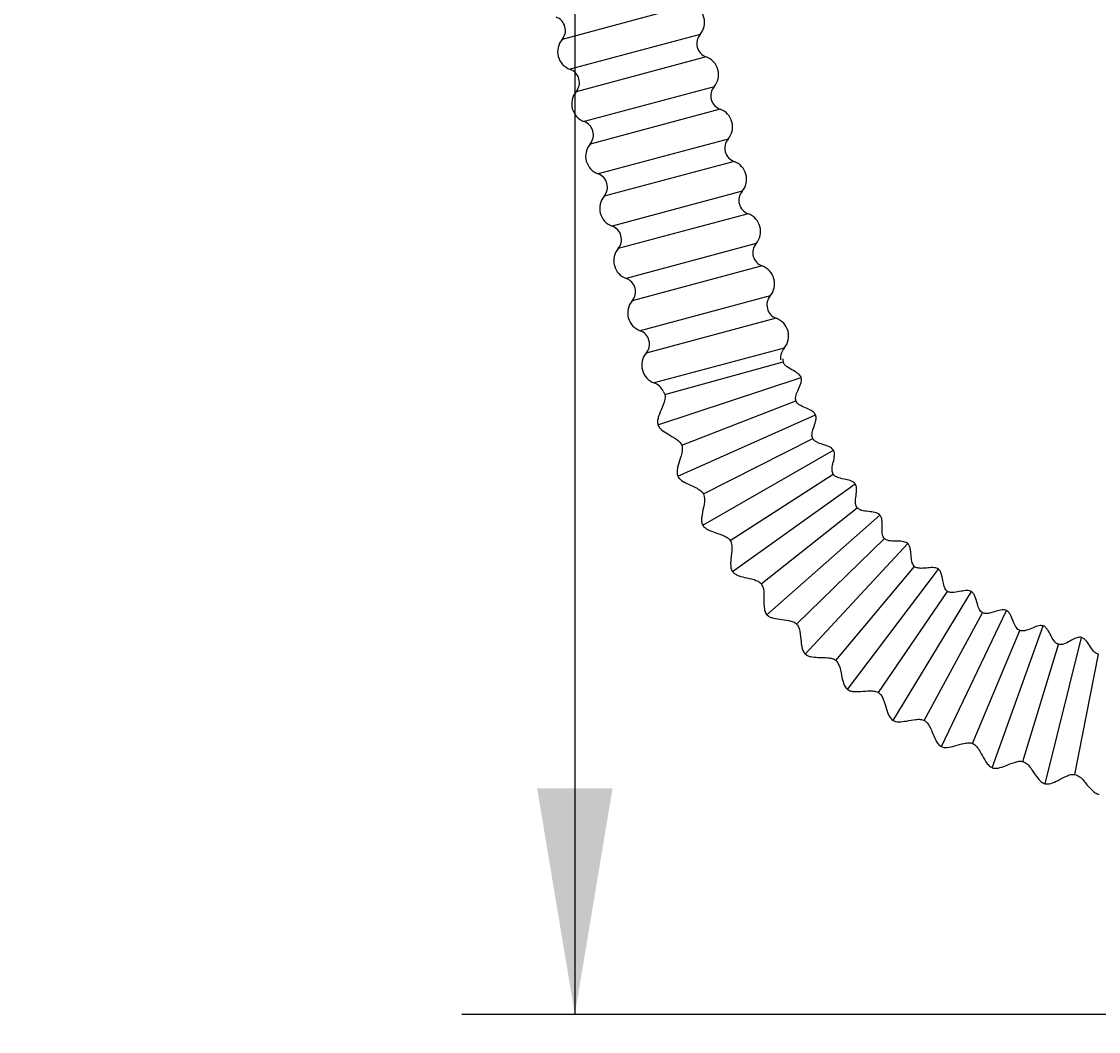
# Model space of a CAD drawing. Units: millimetres. Extents: x 6 to 291, y 5 to 413.
# Drawn here: x 67 to 96, y 81 to 108 of the extents above; entities that cross this region are included whole.
import ezdxf
from ezdxf.enums import TextEntityAlignment as Align

# ---------------------------------------------------------------- set-up
doc = ezdxf.new("R2010")
doc.units = ezdxf.units.MM
doc.layers.add('DV5_Default', color=7, linetype='Continuous')
doc.layers.add('OUTLINE', color=7, linetype='Continuous')
doc.styles.add('SEACAD_Arial', font='arial.ttf')
doc.dimstyles.get("Standard").update_dxf_attribs({"dimtxt": 0.18, "dimasz": 0.18, "dimexe": 0.18, "dimexo": 0.0625, "dimgap": 0.09, "dimtad": 0, "dimtih": 1, "dimtoh": 1, "dimdec": 4, "dimzin": 0, "dimdsep": 46, "dimtxsty": 'Standard', "dimcen": 0.09, "dimadec": 0, "dimazin": 0, "dimtfac": 1, "dimtdec": 4, "dimtofl": 0, "dimtmove": 0, "dimatfit": 3, "dimfxl": 1, "dimtolj": 1, "dimtzin": 0, "dimarcsym": 0})

# ---------------------------------------------------------------- blocks, each defined once
blk = doc.blocks.new('SE27')
at = {"layer": 'DV5_Default', "color": 7, "linetype": 'Continuous'}
for p, q in [((85.048, 108.62), (81.599, 107.696)), ((85.261, 107.827), (81.811, 106.903)), ((85.42, 107.233), (81.97, 106.308)), ((85.633, 106.44), (82.183, 105.516)), ((85.792, 105.846), (82.342, 104.921)), ((86.004, 105.053), (82.554, 104.129)), ((86.164, 104.458), (82.714, 103.534)), ((86.376, 103.666), (82.926, 102.741)), ((86.535, 103.071), (83.085, 102.147)), ((86.748, 102.278), (83.298, 101.354)), ((86.907, 101.684), (83.457, 100.76)), ((87.119, 100.891), (83.67, 99.967)), ((87.279, 100.297), (83.829, 99.372)), ((87.491, 99.504), (84.041, 98.58)), ((84.327, 98.278), (87.46, 99.14)), ((84.141, 97.469), (87.94, 98.724)), ((84.281, 98.365), (84.327, 98.278)), ((84.772, 96.93), (87.803, 98.103)), ((84.669, 96.107), (88.322, 97.737)), ((85.35, 95.634), (88.248, 97.106)), ((85.331, 94.804), (88.801, 96.794)), ((86.057, 94.402), (88.791, 96.159)), ((86.121, 93.575), (89.373, 95.904)), ((86.883, 93.248), (89.427, 95.271)), ((87.03, 92.431), (90.031, 95.076)), ((87.821, 92.183), (90.149, 94.451)), ((88.05, 91.385), (90.77, 94.318)), ((88.862, 91.217), (90.949, 93.708)), ((89.17, 90.447), (91.581, 93.638)), ((89.995, 90.362), (91.821, 93.05)), ((90.378, 89.626), (92.456, 93.044)), ((91.208, 89.624), (92.754, 92.483)), ((91.664, 88.931), (93.387, 92.541)), ((92.489, 89.013), (93.74, 92.012)), ((93.012, 88.369), (94.363, 92.134)), ((94.411, 87.945), (95.376, 91.827)), ((93.825, 88.533), (94.768, 91.643)), ((95.203, 88.19), (95.828, 91.38))]:
    blk.add_line(p, q, dxfattribs=at)
for centre, radius, start, end in [((84.879, 108.15), 0.5, 319.8499, 70.1501), ((81.312, 107.937), 0.375, 319.8499, 70.1501), ((85.547, 107.585), 0.375, 139.8499, 250.1501), ((81.981, 107.373), 0.5, 139.8499, 250.1501), ((85.25, 106.762), 0.5, 319.8499, 70.1501), ((81.684, 106.55), 0.375, 319.8499, 70.1501), ((82.353, 105.986), 0.5, 139.8499, 250.1501), ((85.919, 106.198), 0.375, 139.8499, 250.1501), ((85.622, 105.375), 0.5, 319.8499, 70.1501), ((82.055, 105.163), 0.375, 319.8499, 70.1501), ((82.724, 104.599), 0.5, 139.8499, 250.1501), ((86.291, 104.811), 0.375, 139.8499, 250.1501), ((85.994, 103.988), 0.5, 319.8499, 70.1501), ((82.427, 103.776), 0.375, 319.8499, 70.1501), ((83.096, 103.212), 0.5, 139.8499, 250.1501), ((86.663, 103.424), 0.375, 139.8499, 250.1501), ((86.365, 102.601), 0.5, 319.8499, 70.1501), ((82.799, 102.389), 0.375, 319.8499, 70.1501), ((87.034, 102.037), 0.375, 139.8499, 250.1501), ((83.468, 101.824), 0.5, 139.8499, 250.1501), ((86.737, 101.214), 0.5, 319.8499, 70.1501), ((83.171, 101.001), 0.375, 319.8499, 70.1501), ((87.406, 100.649), 0.375, 139.8499, 250.1501), ((83.839, 100.437), 0.5, 139.8499, 250.1501), ((87.109, 99.826), 0.5, 319.8499, 70.1501), ((83.542, 99.614), 0.375, 319.8499, 70.1501), ((87.821, 99.226), 0.431, 139.8499, 183.7476), ((84.211, 99.05), 0.5, 139.8499, 250.1501), ((87.639, 99.187), 0.185, 170.3046, 194.5377), ((83.895, 98.174), 0.431, 26.2524, 70.1501)]:
    blk.add_arc(centre, radius, start, end, dxfattribs=at)
for points, knots in [([(87.94, 98.724), (87.932, 98.742), (87.916, 98.776), (87.848, 98.843), (87.729, 98.913), (87.597, 98.982), (87.513, 99.051), (87.475, 99.1), (87.466, 99.125), (87.46, 99.14)], [0, 0, 0, 0, 0.084024, 0.181721, 0.429608, 0.722738, 0.865142, 0.932882, 1, 1, 1, 1]), ([(87.803, 98.103), (87.797, 98.123), (87.788, 98.159), (87.799, 98.254), (87.851, 98.382), (87.916, 98.516), (87.946, 98.621), (87.95, 98.682), (87.943, 98.708), (87.94, 98.724)], [0, 0, 0, 0, 0.085107, 0.182746, 0.429612, 0.723312, 0.866299, 0.93386, 1, 1, 1, 1]), ([(84.327, 98.278), (84.33, 98.253), (84.347, 98.14), (84.257, 97.938), (84.169, 97.74), (84.132, 97.602), (84.129, 97.523), (84.137, 97.489), (84.141, 97.469)], [0, 0, 0, 0, 0.082095, 0.428186, 0.723918, 0.867306, 0.934681, 1, 1, 1, 1]), ([(88.322, 97.737), (88.312, 97.754), (88.293, 97.786), (88.218, 97.847), (88.093, 97.904), (87.955, 97.96), (87.864, 98.019), (87.822, 98.064), (87.81, 98.089), (87.803, 98.103)], [0, 0, 0, 0, 0.084024, 0.181721, 0.429608, 0.722738, 0.865142, 0.932882, 1, 1, 1, 1]), ([(88.248, 97.106), (88.24, 97.125), (88.227, 97.16), (88.229, 97.256), (88.268, 97.388), (88.319, 97.528), (88.339, 97.635), (88.336, 97.697), (88.327, 97.722), (88.322, 97.737)], [0, 0, 0, 0, 0.085107, 0.182746, 0.429612, 0.723312, 0.866299, 0.93386, 1, 1, 1, 1]), ([(84.141, 97.469), (84.152, 97.446), (84.172, 97.402), (84.259, 97.313), (84.412, 97.218), (84.583, 97.125), (84.696, 97.039), (84.748, 96.979), (84.763, 96.948), (84.772, 96.93)], [0, 0, 0, 0, 0.083001, 0.180542, 0.429269, 0.725022, 0.868628, 0.935698, 1, 1, 1, 1]), ([(84.772, 96.93), (84.778, 96.905), (84.806, 96.794), (84.736, 96.585), (84.669, 96.379), (84.646, 96.238), (84.651, 96.159), (84.662, 96.126), (84.669, 96.107)], [0, 0, 0, 0, 0.082095, 0.428186, 0.723918, 0.867306, 0.934681, 1, 1, 1, 1]), ([(88.801, 96.794), (88.789, 96.81), (88.767, 96.84), (88.687, 96.892), (88.557, 96.937), (88.414, 96.979), (88.317, 97.029), (88.271, 97.069), (88.256, 97.092), (88.248, 97.106)], [0, 0, 0, 0, 0.084024, 0.181721, 0.429608, 0.722738, 0.865142, 0.932882, 1, 1, 1, 1]), ([(88.791, 96.159), (88.782, 96.177), (88.765, 96.21), (88.757, 96.306), (88.783, 96.441), (88.82, 96.585), (88.828, 96.694), (88.819, 96.755), (88.808, 96.78), (88.801, 96.794)], [0, 0, 0, 0, 0.085107, 0.182746, 0.429612, 0.723312, 0.866299, 0.93386, 1, 1, 1, 1]), ([(84.669, 96.107), (84.682, 96.085), (84.706, 96.043), (84.802, 95.964), (84.963, 95.884), (85.142, 95.809), (85.264, 95.734), (85.322, 95.68), (85.34, 95.651), (85.35, 95.634)], [0, 0, 0, 0, 0.083001, 0.180542, 0.429269, 0.725022, 0.868628, 0.935698, 1, 1, 1, 1]), ([(89.373, 95.904), (89.36, 95.919), (89.335, 95.946), (89.25, 95.99), (89.115, 96.022), (88.969, 96.049), (88.868, 96.089), (88.817, 96.124), (88.801, 96.146), (88.791, 96.159)], [0, 0, 0, 0, 0.084024, 0.181721, 0.429608, 0.722738, 0.865142, 0.932882, 1, 1, 1, 1]), ([(89.427, 95.271), (89.416, 95.288), (89.396, 95.319), (89.378, 95.414), (89.39, 95.551), (89.412, 95.698), (89.41, 95.807), (89.395, 95.867), (89.381, 95.89), (89.373, 95.904)], [0, 0, 0, 0, 0.085107, 0.182746, 0.429612, 0.723312, 0.866299, 0.93386, 1, 1, 1, 1]), ([(85.35, 95.634), (85.359, 95.61), (85.399, 95.502), (85.35, 95.287), (85.303, 95.075), (85.295, 94.933), (85.308, 94.854), (85.322, 94.823), (85.331, 94.804)], [0, 0, 0, 0, 0.082095, 0.428186, 0.723918, 0.867306, 0.934681, 1, 1, 1, 1]), ([(90.031, 95.076), (90.017, 95.089), (89.989, 95.114), (89.9, 95.149), (89.763, 95.167), (89.615, 95.179), (89.51, 95.209), (89.456, 95.239), (89.438, 95.259), (89.427, 95.271)], [0, 0, 0, 0, 0.084024, 0.181721, 0.429608, 0.722738, 0.865142, 0.932882, 1, 1, 1, 1]), ([(90.149, 94.451), (90.136, 94.467), (90.113, 94.496), (90.086, 94.589), (90.084, 94.727), (90.091, 94.875), (90.078, 94.983), (90.057, 95.041), (90.041, 95.063), (90.031, 95.076)], [0, 0, 0, 0, 0.085107, 0.182746, 0.429612, 0.723312, 0.866299, 0.93386, 1, 1, 1, 1]), ([(85.331, 94.804), (85.346, 94.783), (85.374, 94.745), (85.477, 94.675), (85.646, 94.612), (85.832, 94.555), (85.96, 94.493), (86.023, 94.445), (86.045, 94.418), (86.057, 94.402)], [0, 0, 0, 0, 0.083001, 0.180542, 0.429269, 0.725022, 0.868628, 0.935698, 1, 1, 1, 1]), ([(86.057, 94.402), (86.068, 94.379), (86.118, 94.276), (86.091, 94.057), (86.066, 93.842), (86.072, 93.699), (86.092, 93.622), (86.11, 93.592), (86.121, 93.575)], [0, 0, 0, 0, 0.082095, 0.428186, 0.723918, 0.867306, 0.934681, 1, 1, 1, 1]), ([(90.77, 94.318), (90.754, 94.33), (90.724, 94.352), (90.632, 94.378), (90.494, 94.382), (90.345, 94.379), (90.238, 94.398), (90.181, 94.423), (90.161, 94.441), (90.149, 94.451)], [0, 0, 0, 0, 0.084024, 0.181721, 0.429608, 0.722738, 0.865142, 0.932882, 1, 1, 1, 1]), ([(90.949, 93.708), (90.935, 93.723), (90.91, 93.75), (90.873, 93.839), (90.857, 93.976), (90.85, 94.124), (90.825, 94.231), (90.799, 94.286), (90.781, 94.306), (90.77, 94.318)], [0, 0, 0, 0, 0.085107, 0.182746, 0.429612, 0.723312, 0.866299, 0.93386, 1, 1, 1, 1]), ([(91.581, 93.638), (91.564, 93.649), (91.532, 93.668), (91.437, 93.684), (91.3, 93.674), (91.152, 93.656), (91.044, 93.665), (90.985, 93.684), (90.962, 93.699), (90.949, 93.708)], [0, 0, 0, 0, 0.084024, 0.181721, 0.429608, 0.722738, 0.865142, 0.932882, 1, 1, 1, 1]), ([(86.121, 93.575), (86.138, 93.556), (86.17, 93.52), (86.279, 93.461), (86.453, 93.416), (86.644, 93.378), (86.778, 93.329), (86.846, 93.288), (86.869, 93.262), (86.883, 93.248)], [0, 0, 0, 0, 0.083001, 0.180542, 0.429269, 0.725022, 0.868628, 0.935698, 1, 1, 1, 1]), ([(91.821, 93.05), (91.805, 93.063), (91.777, 93.087), (91.732, 93.172), (91.702, 93.307), (91.68, 93.454), (91.645, 93.557), (91.613, 93.61), (91.593, 93.628), (91.581, 93.638)], [0, 0, 0, 0, 0.085107, 0.182746, 0.429612, 0.723312, 0.866299, 0.93386, 1, 1, 1, 1]), ([(86.883, 93.248), (86.896, 93.226), (86.956, 93.129), (86.952, 92.908), (86.949, 92.691), (86.969, 92.55), (86.997, 92.476), (87.018, 92.447), (87.03, 92.431)], [0, 0, 0, 0, 0.082095, 0.428186, 0.723918, 0.867306, 0.934681, 1, 1, 1, 1]), ([(92.456, 93.044), (92.438, 93.053), (92.404, 93.068), (92.309, 93.075), (92.173, 93.052), (92.028, 93.019), (91.919, 93.016), (91.859, 93.029), (91.835, 93.042), (91.821, 93.05)], [0, 0, 0, 0, 0.084024, 0.181721, 0.429608, 0.722738, 0.865142, 0.932882, 1, 1, 1, 1]), ([(92.754, 92.483), (92.737, 92.494), (92.707, 92.516), (92.653, 92.595), (92.61, 92.726), (92.573, 92.87), (92.528, 92.97), (92.491, 93.019), (92.469, 93.035), (92.456, 93.044)], [0, 0, 0, 0, 0.085107, 0.182746, 0.429612, 0.723312, 0.866299, 0.93386, 1, 1, 1, 1]), ([(87.03, 92.431), (87.049, 92.414), (87.084, 92.382), (87.199, 92.334), (87.377, 92.306), (87.571, 92.288), (87.709, 92.253), (87.78, 92.218), (87.806, 92.196), (87.821, 92.183)], [0, 0, 0, 0, 0.083001, 0.180542, 0.429269, 0.725022, 0.868628, 0.935698, 1, 1, 1, 1]), ([(93.387, 92.541), (93.368, 92.547), (93.333, 92.56), (93.237, 92.557), (93.104, 92.52), (92.963, 92.473), (92.855, 92.459), (92.794, 92.466), (92.769, 92.476), (92.754, 92.483)], [0, 0, 0, 0, 0.084024, 0.181721, 0.429608, 0.722738, 0.865142, 0.932882, 1, 1, 1, 1]), ([(93.74, 92.012), (93.722, 92.022), (93.689, 92.04), (93.628, 92.114), (93.572, 92.24), (93.521, 92.38), (93.466, 92.474), (93.424, 92.519), (93.4, 92.533), (93.387, 92.541)], [0, 0, 0, 0, 0.085107, 0.182746, 0.429612, 0.723312, 0.866299, 0.93386, 1, 1, 1, 1]), ([(87.821, 92.183), (87.837, 92.162), (87.907, 92.071), (87.924, 91.851), (87.943, 91.636), (87.977, 91.497), (88.013, 91.426), (88.036, 91.4), (88.05, 91.385)], [0, 0, 0, 0, 0.082095, 0.428186, 0.723918, 0.867306, 0.934681, 1, 1, 1, 1]), ([(94.363, 92.134), (94.344, 92.138), (94.308, 92.147), (94.213, 92.135), (94.085, 92.084), (93.949, 92.023), (93.843, 91.998), (93.781, 91.999), (93.755, 92.007), (93.74, 92.012)], [0, 0, 0, 0, 0.084024, 0.181721, 0.429608, 0.722738, 0.865142, 0.932882, 1, 1, 1, 1]), ([(94.768, 91.643), (94.749, 91.651), (94.715, 91.666), (94.646, 91.734), (94.578, 91.853), (94.513, 91.987), (94.449, 92.075), (94.402, 92.116), (94.378, 92.127), (94.363, 92.134)], [0, 0, 0, 0, 0.085107, 0.182746, 0.429612, 0.723312, 0.866299, 0.93386, 1, 1, 1, 1]), ([(95.376, 91.827), (95.356, 91.83), (95.319, 91.834), (95.226, 91.813), (95.104, 91.75), (94.975, 91.675), (94.871, 91.64), (94.81, 91.634), (94.783, 91.64), (94.768, 91.643)], [0, 0, 0, 0, 0.084024, 0.181721, 0.429608, 0.722738, 0.865142, 0.932882, 1, 1, 1, 1]), ([(95.828, 91.38), (95.808, 91.386), (95.773, 91.397), (95.698, 91.457), (95.618, 91.57), (95.539, 91.696), (95.467, 91.777), (95.417, 91.813), (95.391, 91.822), (95.376, 91.827)], [0, 0, 0, 0, 0.085107, 0.182746, 0.429612, 0.723312, 0.866299, 0.93386, 1, 1, 1, 1]), ([(88.05, 91.385), (88.07, 91.37), (88.109, 91.341), (88.228, 91.305), (88.408, 91.295), (88.602, 91.296), (88.743, 91.275), (88.818, 91.249), (88.846, 91.229), (88.862, 91.217)], [0, 0, 0, 0, 0.083001, 0.180542, 0.429269, 0.725022, 0.868628, 0.935698, 1, 1, 1, 1]), ([(88.862, 91.217), (88.88, 91.199), (88.958, 91.115), (88.998, 90.898), (89.038, 90.685), (89.086, 90.551), (89.129, 90.483), (89.155, 90.46), (89.17, 90.447)], [0, 0, 0, 0, 0.082095, 0.428186, 0.723918, 0.867306, 0.934681, 1, 1, 1, 1]), ([(89.17, 90.447), (89.192, 90.433), (89.233, 90.409), (89.355, 90.385), (89.535, 90.394), (89.728, 90.414), (89.871, 90.407), (89.948, 90.388), (89.978, 90.371), (89.995, 90.362)], [0, 0, 0, 0, 0.083001, 0.180542, 0.429269, 0.725022, 0.868628, 0.935698, 1, 1, 1, 1]), ([(89.995, 90.362), (90.014, 90.345), (90.101, 90.27), (90.162, 90.058), (90.223, 89.85), (90.285, 89.721), (90.334, 89.658), (90.362, 89.638), (90.378, 89.626)], [0, 0, 0, 0, 0.082095, 0.428186, 0.723918, 0.867306, 0.934681, 1, 1, 1, 1]), ([(90.378, 89.626), (90.402, 89.615), (90.445, 89.595), (90.569, 89.583), (90.747, 89.61), (90.938, 89.65), (91.08, 89.657), (91.158, 89.646), (91.19, 89.632), (91.208, 89.624)], [0, 0, 0, 0, 0.083001, 0.180542, 0.429269, 0.725022, 0.868628, 0.935698, 1, 1, 1, 1]), ([(91.208, 89.624), (91.229, 89.61), (91.322, 89.543), (91.405, 89.338), (91.487, 89.138), (91.561, 89.016), (91.616, 88.959), (91.646, 88.941), (91.664, 88.931)], [0, 0, 0, 0, 0.082095, 0.428186, 0.723918, 0.867306, 0.934681, 1, 1, 1, 1]), ([(91.664, 88.931), (91.688, 88.922), (91.733, 88.906), (91.858, 88.908), (92.032, 88.952), (92.218, 89.011), (92.358, 89.033), (92.437, 89.029), (92.47, 89.019), (92.489, 89.013)], [0, 0, 0, 0, 0.083001, 0.180542, 0.429269, 0.725022, 0.868628, 0.935698, 1, 1, 1, 1]), ([(92.489, 89.013), (92.511, 89), (92.611, 88.944), (92.714, 88.748), (92.816, 88.557), (92.902, 88.443), (92.962, 88.391), (92.994, 88.377), (93.012, 88.369)], [0, 0, 0, 0, 0.082095, 0.428186, 0.723918, 0.867306, 0.934681, 1, 1, 1, 1]), ([(93.012, 88.369), (93.037, 88.362), (93.084, 88.351), (93.208, 88.365), (93.377, 88.427), (93.555, 88.504), (93.693, 88.54), (93.772, 88.545), (93.806, 88.537), (93.825, 88.533)], [0, 0, 0, 0, 0.083001, 0.180542, 0.429269, 0.725022, 0.868628, 0.935698, 1, 1, 1, 1]), ([(93.825, 88.533), (93.849, 88.523), (93.954, 88.477), (94.075, 88.293), (94.196, 88.113), (94.293, 88.008), (94.358, 87.963), (94.391, 87.951), (94.411, 87.945)], [0, 0, 0, 0, 0.082095, 0.428186, 0.723918, 0.867306, 0.934681, 1, 1, 1, 1]), ([(94.411, 87.945), (94.436, 87.941), (94.483, 87.935), (94.605, 87.961), (94.767, 88.039), (94.937, 88.134), (95.071, 88.184), (95.149, 88.197), (95.183, 88.193), (95.203, 88.19)], [0, 0, 0, 0, 0.083001, 0.180542, 0.429269, 0.725022, 0.868628, 0.935698, 1, 1, 1, 1]), ([(95.203, 88.19), (95.227, 88.183), (95.336, 88.147), (95.476, 87.976), (95.614, 87.81), (95.721, 87.715), (95.791, 87.677), (95.825, 87.669), (95.845, 87.664)], [0, 0, 0, 0, 0.082095, 0.428186, 0.723918, 0.867306, 0.934681, 1, 1, 1, 1])]:
    blk.add_open_spline(points, degree=3, knots=knots, dxfattribs=at)
blk = doc.blocks.new('DMBLK20')
at = {"layer": 'OUTLINE', "linetype": 'Continuous'}
for points in [[(43.16, 54.765), (43.16, 56.765), (37.16, 55.765)], [(106.16, 54.765), (112.16, 55.765), (106.16, 56.765)]]:
    blk.add_hatch(color=7, dxfattribs=at).paths.add_polyline_path(points)
at = {"layer": 'OUTLINE', "color": 7, "linetype": 'Continuous'}
for p, q in [((112.16, 248.821), (112.16, 52.765)), ((37.16, 115.383), (37.16, 52.765)), ((53.764, 55.765), (37.16, 55.765)), ((112.16, 55.765), (95.556, 55.765))]:
    blk.add_line(p, q, dxfattribs=at)
at = {"layer": 'OUTLINE', "color": 7, "linetype": 'Continuous', "style": 'SEACAD_Arial'}
blk.add_text('(250-400)', height=6, dxfattribs=at).set_placement((55.864, 58.765), align=Align.TOP_LEFT)
blk = doc.blocks.new('DMBLK21')
at = {"layer": 'OUTLINE', "linetype": 'Continuous'}
for points in [[(80.937, 254.071), (82.937, 254.071), (81.937, 260.071)], [(80.937, 87.821), (81.937, 81.821), (82.937, 87.821)]]:
    blk.add_hatch(color=7, dxfattribs=at).paths.add_polyline_path(points)
at = {"layer": 'OUTLINE', "color": 7, "linetype": 'Continuous'}
for p, q in [((112.16, 260.071), (78.937, 260.071)), ((81.937, 260.071), (81.937, 219.72)), ((81.937, 209.52), (81.937, 81.821)), ((133.173, 81.821), (78.937, 81.821))]:
    blk.add_line(p, q, dxfattribs=at)
at = {"layer": 'OUTLINE', "color": 7, "linetype": 'Continuous', "style": 'SEACAD_Arial'}
blk.add_text('(500-750)', height=6, dxfattribs=at).set_placement((63.141, 217.62), align=Align.TOP_LEFT)

msp = doc.modelspace()

# ---------------------------------------------------------------- block references
msp.add_blockref('SE27', (0, 0))

# ---------------------------------------------------------------- dimensions: what is measured, and where the dimension line sits
at = {"layer": 'OUTLINE', "color": 7, "linetype": 'Continuous'}
dim = msp.add_linear_dim(base=(81.93674, 81.82073), p1=(112.16007, 260.07073), p2=(133.17312, 81.82073), angle=90, text='\\A1;(500-750) {}', dimstyle='Standard', dxfattribs=at)
dim.commit()
dim.dimension.update_dxf_attribs({"geometry": 'DMBLK21', "text_midpoint": (81.93674, 214.62022), "dimtype": 160})
dim = msp.add_linear_dim(base=(37.16007, 55.76516), p1=(112.16007, 248.82073), p2=(37.16007, 115.38323), text='\\A1;(250-400) {}', dimstyle='Standard', dxfattribs=at)
dim.commit()
dim.dimension.update_dxf_attribs({"geometry": 'DMBLK20', "text_midpoint": (74.66007, 55.76516), "dimtype": 160})

doc.saveas('drawing.dxf')
